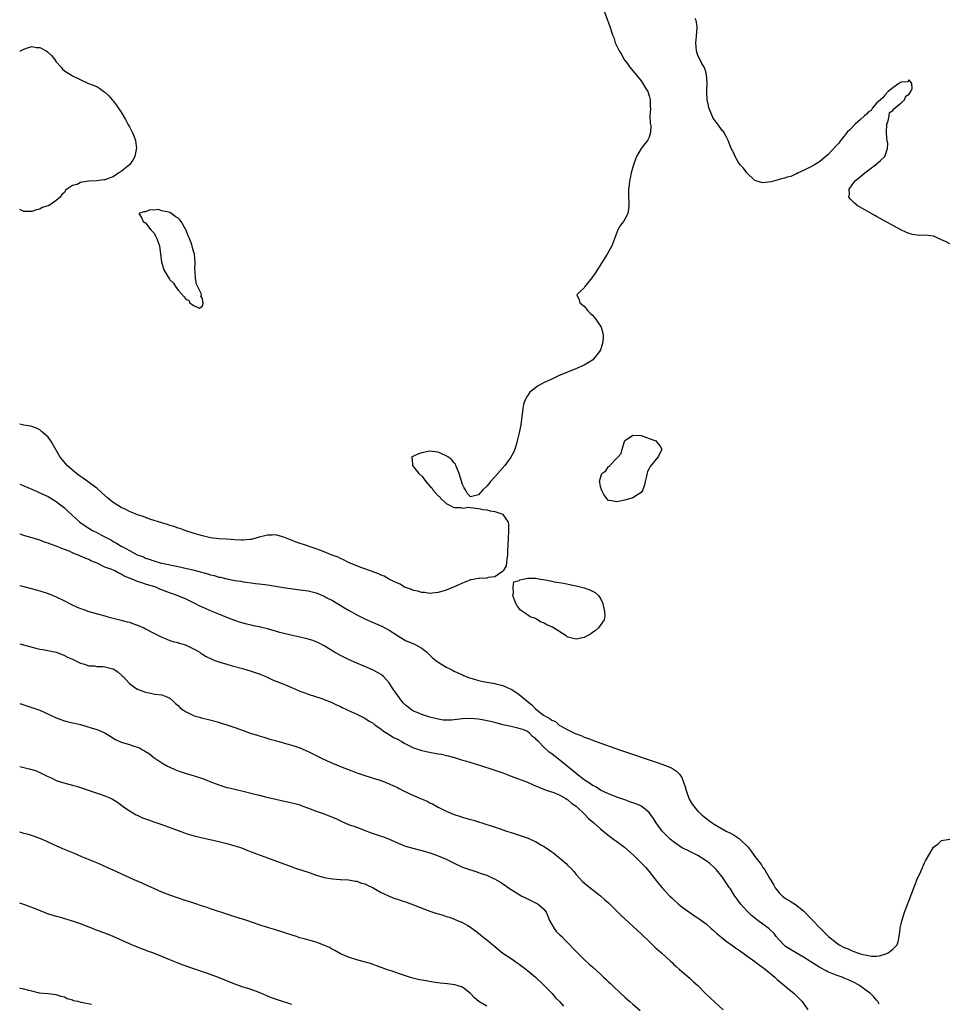
# Model space of a CAD drawing. Units: inches. Extents: x 2565000 to 2568000, y 1545000 to 1548000.
# Drawn here: x 2565000 to 2565229, y 1546822 to 1547065 of the extents above; entities that cross this region are included whole.
import ezdxf

# ---------------------------------------------------------------- set-up
doc = ezdxf.new("R2010")
doc.units = ezdxf.units.IN
doc.header["$MEASUREMENT"] = 0
doc.layers.add('LD25651545_10ft', color=9, linetype='Continuous')

msp = doc.modelspace()

# ---------------------------------------------------------------- linework, layer by layer
at = {"layer": 'LD25651545_10ft'}
for points, elevation in [([(2565143.79, 1547067), (2565145.28, 1547063), (2565145.97, 1547061), (2565146.3, 1547060.3), (2565146.66, 1547059), (2565147.58, 1547057), (2565148.17, 1547056.17), (2565148.75, 1547055), (2565149, 1547054.66), (2565149.76, 1547053.76), (2565150.23, 1547053), (2565150.57, 1547052.57), (2565151.5, 1547051.5), (2565151.85, 1547051), (2565153, 1547049.63), (2565153.46, 1547049), (2565154.03, 1547048.03), (2565154.68, 1547047), (2565155, 1547045.97), (2565155.27, 1547045), (2565155.24, 1547043.24), (2565155.28, 1547043), (2565155.3, 1547042.71), (2565155.18, 1547041), (2565155.25, 1547039.25), (2565155.41, 1547038.59), (2565155.36, 1547037), (2565155, 1547035.77), (2565154.58, 1547035), (2565153.89, 1547034.11), (2565152.99, 1547033), (2565151.86, 1547031), (2565151.62, 1547030.38), (2565151.13, 1547029), (2565150.56, 1547027), (2565150.3, 1547025.7), (2565150.14, 1547025), (2565150.03, 1547024.03), (2565149.94, 1547023), (2565149.93, 1547021.93), (2565149.94, 1547021), (2565149.95, 1547019.95), (2565149.99, 1547019), (2565149.92, 1547018.08), (2565149.75, 1547017), (2565149, 1547015.62), (2565148.64, 1547015), (2565147.9, 1547014.1), (2565147.29, 1547013), (2565147, 1547012.32), (2565146.54, 1547011), (2565145.79, 1547009), (2565144.67, 1547007), (2565141.66, 1547002.34), (2565140.86, 1547001.14), (2565139.16, 1546999), (2565139, 1546998.73), (2565138.12, 1546997.88), (2565137.15, 1546997), (2565137.74, 1546995.74), (2565137.9, 1546995), (2565139, 1546994.21), (2565139.93, 1546993), (2565140.46, 1546992.46), (2565141, 1546991.96), (2565141.47, 1546991.47), (2565141.82, 1546991), (2565142.31, 1546990.31), (2565143.2, 1546989), (2565143.57, 1546987.57), (2565143.69, 1546987), (2565143.64, 1546986.36), (2565143.48, 1546985), (2565143, 1546983.45), (2565142.78, 1546983), (2565141.11, 1546981), (2565141, 1546980.9), (2565139, 1546979.69), (2565137.14, 1546978.86), (2565132.69, 1546977), (2565131, 1546976.24), (2565129, 1546975.29), (2565128.44, 1546975), (2565127.53, 1546974.47), (2565127, 1546974.09), (2565125.63, 1546973), (2565125, 1546972.14), (2565124.39, 1546971), (2565124.06, 1546969.94), (2565123.89, 1546969), (2565123.36, 1546965), (2565123, 1546963), (2565122.52, 1546961), (2565122.29, 1546960.29), (2565121.91, 1546959), (2565121.65, 1546958.35), (2565120.95, 1546957), (2565119.44, 1546955), (2565117, 1546952.19), (2565115.94, 1546951), (2565115.52, 1546950.48), (2565115, 1546949.9), (2565114.07, 1546949), (2565113, 1546947.78), (2565111.33, 1546947.33), (2565111, 1546947.25), (2565110.15, 1546948.15), (2565109.81, 1546949), (2565109.46, 1546949.46), (2565109, 1546950.31), (2565108.19, 1546953), (2565107.63, 1546954.37), (2565107.42, 1546955), (2565107.28, 1546955.28), (2565107, 1546955.6), (2565106.39, 1546956.39), (2565105.61, 1546957), (2565105, 1546957.38), (2565103, 1546958.22), (2565102.29, 1546958.29), (2565101, 1546958.47), (2565099, 1546958.06), (2565098.2, 1546957.8), (2565096.78, 1546957.22), (2565096.5, 1546957), (2565096.64, 1546956.64), (2565096.68, 1546955), (2565097, 1546954.66), (2565098.3, 1546953), (2565099, 1546952.3), (2565099.63, 1546951.63), (2565099.97, 1546951), (2565101, 1546949.84), (2565101.44, 1546949.44), (2565101.71, 1546949), (2565103, 1546947.53), (2565103.34, 1546947.34), (2565103.56, 1546947), (2565105, 1546945.64), (2565106.17, 1546945), (2565106.75, 1546944.75), (2565107, 1546944.6), (2565108.61, 1546944.61), (2565109, 1546944.43), (2565110.67, 1546944.67), (2565111, 1546944.59), (2565113, 1546944.41), (2565114.1, 1546944.1), (2565115, 1546944.02), (2565115.83, 1546943.83), (2565117, 1546943.63), (2565117.52, 1546943.52), (2565118.97, 1546942.97), (2565119, 1546942.93), (2565120.29, 1546941), (2565120.38, 1546940.38), (2565120.39, 1546939), (2565120.3, 1546937), (2565120.13, 1546933.87), (2565120.08, 1546933), (2565119.91, 1546931.91), (2565119.76, 1546930.24), (2565119.04, 1546929), (2565119, 1546928.95), (2565118.91, 1546928.91), (2565117, 1546927.56), (2565115.38, 1546927.38), (2565115, 1546927.22), (2565113.18, 1546927.18), (2565113, 1546927.13), (2565111.2, 1546926.8), (2565111, 1546926.79), (2565110.68, 1546926.68), (2565109, 1546926.03), (2565108.31, 1546925.69), (2565107, 1546925.07), (2565105, 1546924.24), (2565103, 1546923.68), (2565101.56, 1546923.56), (2565101, 1546923.48), (2565099.68, 1546923.68), (2565099, 1546923.68), (2565098.02, 1546924.02), (2565097, 1546924.18), (2565096.45, 1546924.45), (2565095, 1546924.9), (2565094.79, 1546925), (2565093.72, 1546925.72), (2565093, 1546925.97), (2565091.08, 1546926.92), (2565089.73, 1546927.73), (2565089, 1546927.99), (2565088.34, 1546928.34), (2565085, 1546929.54), (2565084.23, 1546929.77), (2565081.11, 1546931), (2565081, 1546931.05), (2565079.76, 1546931.76), (2565079, 1546932.04), (2565078.38, 1546932.38), (2565076.73, 1546933), (2565075, 1546933.75), (2565073.91, 1546934.09), (2565073, 1546934.45), (2565071.26, 1546935), (2565071.08, 1546935.07), (2565068.07, 1546936.07), (2565066.64, 1546936.64), (2565065, 1546937.33), (2565063, 1546937.87), (2565062.17, 1546937.83), (2565061, 1546937.81), (2565060.33, 1546937.67), (2565059, 1546937.31), (2565058.73, 1546937.27), (2565057.85, 1546937), (2565057, 1546936.79), (2565056.75, 1546936.75), (2565055, 1546936.58), (2565054.58, 1546936.58), (2565053, 1546936.67), (2565050.84, 1546936.84), (2565049, 1546936.92), (2565047, 1546937.18), (2565045, 1546937.65), (2565044.11, 1546937.89), (2565043, 1546938.23), (2565041.18, 1546938.82), (2565039.46, 1546939.46), (2565039, 1546939.58), (2565037.95, 1546939.95), (2565037, 1546940.22), (2565036.42, 1546940.42), (2565035, 1546940.84), (2565032.29, 1546941.71), (2565031, 1546942.14), (2565030.39, 1546942.39), (2565029, 1546942.84), (2565027.49, 1546943.49), (2565027, 1546943.65), (2565026.1, 1546944.1), (2565025, 1546944.6), (2565024.31, 1546945), (2565023, 1546945.88), (2565021.64, 1546947), (2565020.26, 1546948.26), (2565019, 1546949.36), (2565015.73, 1546951.73), (2565015, 1546952.22), (2565013.99, 1546953), (2565013, 1546953.82), (2565011.72, 1546955), (2565011.36, 1546955.36), (2565010.42, 1546956.42), (2565009.96, 1546957), (2565007.64, 1546961), (2565007, 1546961.92), (2565005.82, 1546963), (2565005.37, 1546963.37), (2565005, 1546963.74), (2565004.14, 1546964.14), (2565003, 1546964.57), (2565002.67, 1546964.67), (2565001, 1546964.93), (2565000, 1546965.15)], 7110), ([(2565229, 1547009.51), (2565227.92, 1547010.08), (2565227, 1547010.54), (2565225, 1547011.38), (2565223, 1547011.62), (2565221.59, 1547011.59), (2565221, 1547011.63), (2565219.82, 1547011.82), (2565219, 1547012.04), (2565218.32, 1547012.32), (2565216.98, 1547012.98), (2565211, 1547016.28), (2565210.53, 1547016.53), (2565206.21, 1547019), (2565205.54, 1547019.54), (2565205, 1547020.08), (2565204.53, 1547020.53), (2565204.19, 1547021), (2565204.29, 1547021.71), (2565204.25, 1547023), (2565205, 1547024.06), (2565205.73, 1547025), (2565207, 1547026.1), (2565208.09, 1547027), (2565210.7, 1547029), (2565211.99, 1547030.01), (2565213, 1547031.03), (2565213.67, 1547033), (2565213.77, 1547034.23), (2565213.61, 1547035), (2565213.47, 1547035.47), (2565213.39, 1547037), (2565213.48, 1547039), (2565213.82, 1547039.82), (2565214.1, 1547041), (2565214.16, 1547041.84), (2565215, 1547042.35), (2565215.23, 1547042.77), (2565215.56, 1547043), (2565217, 1547044.25), (2565217.9, 1547045), (2565218.15, 1547045.85), (2565219, 1547046.36), (2565219.22, 1547046.78), (2565219.43, 1547047), (2565219.72, 1547047.72), (2565219.66, 1547049), (2565219, 1547049.93), (2565218.56, 1547049.44), (2565217, 1547049.35), (2565216.82, 1547049.18), (2565216.49, 1547049), (2565215, 1547047.95), (2565213.87, 1547047), (2565213, 1547046.14), (2565212.55, 1547045.45), (2565211.95, 1547045), (2565211, 1547044.16), (2565210.01, 1547043), (2565209.65, 1547042.35), (2565209, 1547042.04), (2565208.54, 1547041.46), (2565207.99, 1547041), (2565207, 1547040.1), (2565205.72, 1547039), (2565204.38, 1547037.62), (2565203.75, 1547037), (2565203, 1547036.05), (2565202.11, 1547035), (2565201.7, 1547034.3), (2565201, 1547033.61), (2565199, 1547031.45), (2565198.49, 1547031), (2565197, 1547029.8), (2565196.51, 1547029.49), (2565195.68, 1547029), (2565195, 1547028.57), (2565193, 1547027.55), (2565191.7, 1547027), (2565191.25, 1547026.75), (2565191, 1547026.66), (2565189.88, 1547026.12), (2565189, 1547025.9), (2565188.34, 1547025.66), (2565187, 1547025.32), (2565186.73, 1547025.27), (2565185, 1547024.79), (2565183, 1547024.5), (2565182.59, 1547024.59), (2565181, 1547025.13), (2565179, 1547026.98), (2565178.18, 1547028.18), (2565177.36, 1547029), (2565177, 1547029.56), (2565176.16, 1547031), (2565175.82, 1547031.82), (2565175.22, 1547033), (2565175, 1547033.51), (2565174.42, 1547035), (2565173.98, 1547035.98), (2565173.38, 1547037), (2565173.22, 1547037.22), (2565173, 1547037.46), (2565171.88, 1547039), (2565171.48, 1547039.47), (2565171, 1547040.1), (2565170.64, 1547040.64), (2565170.49, 1547041), (2565170.16, 1547041.84), (2565169.68, 1547043), (2565169.6, 1547043.6), (2565169.29, 1547045), (2565169.18, 1547046.82), (2565169.21, 1547047.21), (2565169.25, 1547049.25), (2565169.13, 1547051.13), (2565169, 1547051.53), (2565168.68, 1547052.68), (2565168.54, 1547053), (2565167.9, 1547054.1), (2565167.28, 1547055.28), (2565167, 1547055.89), (2565166.61, 1547057), (2565166.48, 1547059), (2565166.67, 1547060.67), (2565166.81, 1547062.81), (2565166.8, 1547063), (2565166.53, 1547064.53), (2565166.34, 1547065)], 7120), ([(2565000, 1547056.89), (2565000.21, 1547057), (2565001, 1547057.47), (2565002.18, 1547057.82), (2565003, 1547058.09), (2565004.11, 1547057.89), (2565005, 1547057.86), (2565006.53, 1547057), (2565006.82, 1547056.82), (2565007, 1547056.62), (2565007.87, 1547055.87), (2565008.6, 1547055), (2565009, 1547054.32), (2565010.24, 1547053), (2565010.55, 1547052.55), (2565011, 1547052.08), (2565012.78, 1547051), (2565013, 1547050.89), (2565016.98, 1547049), (2565019, 1547048.23), (2565019.75, 1547047.75), (2565020.73, 1547047), (2565021, 1547046.84), (2565021.95, 1547045.95), (2565022.74, 1547045), (2565023, 1547044.73), (2565023.77, 1547043.77), (2565024.25, 1547043), (2565025, 1547041.91), (2565026.09, 1547040.09), (2565026.65, 1547039), (2565027, 1547038.36), (2565027.69, 1547037), (2565028.07, 1547036.07), (2565028.48, 1547035), (2565028.79, 1547033), (2565028.71, 1547032.71), (2565028.34, 1547031), (2565027.87, 1547030.13), (2565027.03, 1547029), (2565025, 1547027.34), (2565024.4, 1547027), (2565023.6, 1547026.4), (2565023, 1547026.02), (2565022.25, 1547025.75), (2565021, 1547025.27), (2565020.74, 1547025.26), (2565019, 1547025.05), (2565017, 1547024.97), (2565015, 1547024.64), (2565014.16, 1547024.16), (2565013, 1547023.86), (2565011.26, 1547022.74), (2565011, 1547022.16), (2565010.35, 1547021.65), (2565010, 1547021), (2565009, 1547020.23), (2565007.27, 1547019), (2565007.07, 1547018.93), (2565007, 1547018.86), (2565005.54, 1547018.46), (2565005, 1547018.06), (2565004.14, 1547017.86), (2565003, 1547017.47), (2565002.55, 1547017.45), (2565001, 1547017.52), (2565000.01, 1547018.01), (2565000, 1547018.01)], 7100), ([(2565000, 1546950.35), (2565000.26, 1546950.26), (2565001, 1546949.97), (2565003, 1546949.11), (2565004.46, 1546948.46), (2565005, 1546948.24), (2565005.83, 1546947.83), (2565007, 1546947.31), (2565009, 1546946.1), (2565010.41, 1546945), (2565011, 1546944.51), (2565011.79, 1546943.79), (2565013, 1546942.66), (2565014.8, 1546941), (2565016.11, 1546940.11), (2565017, 1546939.54), (2565017.92, 1546939), (2565019, 1546938.46), (2565020.16, 1546937.84), (2565021, 1546937.43), (2565021.76, 1546937), (2565022.58, 1546936.58), (2565023, 1546936.3), (2565023.85, 1546935.85), (2565025, 1546935.11), (2565025.2, 1546935), (2565027, 1546934.08), (2565028.96, 1546933), (2565030.45, 1546932.45), (2565031, 1546932.18), (2565031.9, 1546931.9), (2565033, 1546931.48), (2565034.6, 1546931), (2565035, 1546930.9), (2565039, 1546930.11), (2565043, 1546929.17), (2565044.73, 1546928.73), (2565046.3, 1546928.3), (2565047, 1546928.06), (2565047.86, 1546927.86), (2565049, 1546927.52), (2565049.44, 1546927.44), (2565051, 1546927.08), (2565053, 1546926.69), (2565054.49, 1546926.49), (2565055, 1546926.36), (2565055.78, 1546926.22), (2565057, 1546926.11), (2565058.05, 1546925.95), (2565059, 1546925.88), (2565060.33, 1546925.67), (2565061, 1546925.6), (2565064.96, 1546924.96), (2565066.71, 1546924.71), (2565069, 1546924.4), (2565071, 1546924.1), (2565073, 1546923.6), (2565075, 1546922.77), (2565075.49, 1546922.51), (2565077, 1546921.7), (2565079.97, 1546919.97), (2565081, 1546919.34), (2565083, 1546918.24), (2565085.15, 1546917.15), (2565087, 1546916.3), (2565089.31, 1546915.31), (2565089.92, 1546915), (2565091, 1546914.41), (2565093, 1546913.1), (2565095, 1546911.93), (2565097.23, 1546911), (2565099, 1546910.03), (2565100.28, 1546909), (2565101.63, 1546907.63), (2565102.44, 1546907), (2565103, 1546906.52), (2565104.09, 1546905.91), (2565105, 1546905.35), (2565105.72, 1546905), (2565106.56, 1546904.56), (2565107, 1546904.38), (2565107.9, 1546903.9), (2565109, 1546903.47), (2565109.31, 1546903.31), (2565110.73, 1546902.73), (2565111.45, 1546902.55), (2565113, 1546902.07), (2565114.16, 1546901.84), (2565115, 1546901.64), (2565116.62, 1546901.38), (2565117, 1546901.3), (2565117.23, 1546901.23), (2565119, 1546900.82), (2565120.22, 1546900.22), (2565121, 1546899.94), (2565122.38, 1546899), (2565123, 1546898.62), (2565124.97, 1546896.97), (2565126.08, 1546896.08), (2565127, 1546895.08), (2565129, 1546893.55), (2565129.88, 1546893), (2565130.63, 1546892.63), (2565131, 1546892.25), (2565131.92, 1546891.92), (2565132.93, 1546891), (2565133.13, 1546890.87), (2565135, 1546889.88), (2565136.78, 1546889), (2565137, 1546888.9), (2565138.39, 1546888.39), (2565139, 1546888.12), (2565139.82, 1546887.82), (2565141.98, 1546887), (2565147.72, 1546885), (2565157, 1546881.83), (2565159, 1546881.13), (2565160.51, 1546880.51), (2565161, 1546880.23), (2565161.75, 1546879.75), (2565162.43, 1546879), (2565163, 1546878.14), (2565163.47, 1546877), (2565163.84, 1546875.84), (2565164.08, 1546875), (2565164.87, 1546872.87), (2565165.59, 1546871.59), (2565166.46, 1546870.46), (2565167, 1546869.87), (2565167.92, 1546869), (2565168.5, 1546868.5), (2565169.64, 1546867.64), (2565170.53, 1546867), (2565171, 1546866.72), (2565173.97, 1546865), (2565175, 1546864.47), (2565175.95, 1546863.95), (2565177.14, 1546863.14), (2565177.32, 1546863), (2565179.36, 1546861), (2565180.08, 1546860.08), (2565180.85, 1546859), (2565181, 1546858.75), (2565182.65, 1546856.65), (2565183, 1546856.05), (2565183.47, 1546855.47), (2565184.61, 1546853.39), (2565184.91, 1546852.91), (2565185.65, 1546851.66), (2565186, 1546851), (2565187, 1546849.77), (2565187.79, 1546849), (2565188.49, 1546848.49), (2565189, 1546848.15), (2565189.72, 1546847.72), (2565191, 1546846.88), (2565193, 1546845.32), (2565195.16, 1546843.16), (2565197, 1546841.18), (2565198.1, 1546840.1), (2565199.14, 1546839), (2565201, 1546837.54), (2565201.77, 1546837), (2565203, 1546836.34), (2565203.96, 1546835.96), (2565205, 1546835.48), (2565205.37, 1546835.37), (2565206.3, 1546835), (2565207.29, 1546834.71), (2565209, 1546834.34), (2565209.77, 1546834.23), (2565211, 1546834.23), (2565211.7, 1546834.3), (2565213.26, 1546834.74), (2565213.83, 1546835), (2565215, 1546835.94), (2565216.06, 1546837), (2565216.27, 1546837.73), (2565216.58, 1546839), (2565216.78, 1546840.78), (2565216.81, 1546841.19), (2565217.17, 1546842.83), (2565217.89, 1546845), (2565219, 1546848.01), (2565221, 1546853.16), (2565221.86, 1546855), (2565222.81, 1546857.19), (2565223, 1546857.64), (2565223.55, 1546858.45), (2565225, 1546861.03), (2565226.13, 1546861.87), (2565227, 1546862.67), (2565229, 1546862.97)], 7120), ([(2565211.66, 1546822.34), (2565211.31, 1546823), (2565211.17, 1546823.17), (2565211, 1546823.34), (2565210.23, 1546824.23), (2565209.48, 1546825), (2565209, 1546825.31), (2565206.77, 1546827), (2565205.6, 1546827.6), (2565204.25, 1546828.25), (2565203, 1546828.78), (2565202.52, 1546829), (2565201, 1546829.53), (2565199, 1546830.33), (2565198.55, 1546830.55), (2565197, 1546831.41), (2565194.57, 1546833), (2565193, 1546833.98), (2565191, 1546835.08), (2565189, 1546836.33), (2565188.6, 1546836.6), (2565188.15, 1546837), (2565187, 1546838.19), (2565186.29, 1546839), (2565185.74, 1546839.74), (2565184.74, 1546840.74), (2565184.44, 1546841), (2565183, 1546842.1), (2565181.76, 1546843), (2565180.2, 1546844.2), (2565179.33, 1546845), (2565179, 1546845.36), (2565177.54, 1546847), (2565177, 1546847.77), (2565176.47, 1546848.47), (2565176.1, 1546849), (2565175, 1546850.74), (2565174.81, 1546851), (2565173, 1546853.71), (2565171.94, 1546855), (2565171.5, 1546855.5), (2565171, 1546856), (2565169.91, 1546857), (2565169, 1546857.65), (2565167, 1546858.95), (2565165.66, 1546859.66), (2565165, 1546859.96), (2565162.98, 1546860.98), (2565161, 1546862.32), (2565160.16, 1546863), (2565158.16, 1546865), (2565156.68, 1546867), (2565156.07, 1546868.07), (2565155.44, 1546869), (2565155, 1546869.58), (2565153.21, 1546871), (2565153.08, 1546871.08), (2565151.69, 1546871.69), (2565150.22, 1546872.22), (2565149, 1546872.64), (2565148.75, 1546872.75), (2565147, 1546873.36), (2565146.42, 1546873.58), (2565145, 1546874.17), (2565143, 1546875.09), (2565141.85, 1546875.85), (2565141, 1546876.24), (2565140.58, 1546876.58), (2565139.91, 1546877), (2565139, 1546877.59), (2565137.08, 1546879.08), (2565137, 1546879.13), (2565136.01, 1546880.01), (2565134.87, 1546880.87), (2565133, 1546882.41), (2565131.55, 1546883.55), (2565131, 1546884.01), (2565130.4, 1546884.4), (2565129, 1546885.72), (2565127.72, 1546887), (2565127.35, 1546887.35), (2565127, 1546887.81), (2565126.3, 1546888.3), (2565125.65, 1546889), (2565125, 1546889.49), (2565124.11, 1546889.89), (2565123, 1546890.26), (2565121.37, 1546890.63), (2565121, 1546890.69), (2565119.79, 1546891), (2565119, 1546891.17), (2565117.55, 1546891.55), (2565115.94, 1546891.94), (2565114.29, 1546892.29), (2565113, 1546892.54), (2565111, 1546892.73), (2565109, 1546892.6), (2565107, 1546892.34), (2565106.3, 1546892.3), (2565105, 1546892.25), (2565104.31, 1546892.31), (2565103, 1546892.49), (2565101, 1546892.99), (2565099, 1546893.64), (2565097.85, 1546894.15), (2565097, 1546894.5), (2565096.24, 1546895), (2565095.53, 1546895.53), (2565095, 1546896), (2565094.5, 1546896.5), (2565094.09, 1546897), (2565093, 1546898.42), (2565092.58, 1546899), (2565091.95, 1546899.95), (2565091, 1546901.44), (2565089.58, 1546903), (2565089.28, 1546903.28), (2565089, 1546903.49), (2565087, 1546904.6), (2565086.12, 1546905), (2565083, 1546906.3), (2565081, 1546907.19), (2565079, 1546908.19), (2565077.54, 1546909), (2565075, 1546910.57), (2565073.4, 1546911.4), (2565073, 1546911.55), (2565071.95, 1546911.95), (2565071, 1546912.2), (2565070.39, 1546912.39), (2565069, 1546912.69), (2565066.78, 1546913.22), (2565064.09, 1546913.9), (2565061, 1546914.73), (2565059, 1546915.22), (2565057.53, 1546915.53), (2565057, 1546915.67), (2565055.91, 1546915.91), (2565054.34, 1546916.34), (2565053, 1546916.79), (2565051, 1546917.56), (2565049, 1546918.36), (2565047, 1546919.17), (2565045.73, 1546919.73), (2565044.35, 1546920.35), (2565043.11, 1546921), (2565041, 1546922.03), (2565038.81, 1546923), (2565035.99, 1546923.99), (2565035, 1546924.38), (2565034.54, 1546924.54), (2565033.49, 1546925), (2565031, 1546925.78), (2565030.05, 1546926.05), (2565029, 1546926.45), (2565027.72, 1546927), (2565027.18, 1546927.18), (2565027, 1546927.27), (2565025.75, 1546927.75), (2565025, 1546928.22), (2565024.44, 1546928.44), (2565023.43, 1546929), (2565022.66, 1546929.34), (2565021, 1546929.97), (2565019.11, 1546930.89), (2565017.52, 1546931.52), (2565017, 1546931.82), (2565016.12, 1546932.12), (2565015, 1546932.69), (2565014.77, 1546932.77), (2565014.26, 1546933), (2565013.31, 1546933.31), (2565013, 1546933.47), (2565012.16, 1546933.84), (2565011, 1546934.26), (2565009, 1546935.1), (2565007.57, 1546935.57), (2565007, 1546935.88), (2565006.13, 1546936.13), (2565005, 1546936.59), (2565003.56, 1546937), (2565001, 1546937.76), (2565000.09, 1546938.09), (2565000, 1546938.12)], 7130), ([(2565000, 1546925.47), (2565001, 1546925.17), (2565005, 1546924.11), (2565007, 1546923.47), (2565009, 1546922.66), (2565011, 1546921.67), (2565012.76, 1546920.76), (2565014.13, 1546920.13), (2565015, 1546919.76), (2565015.57, 1546919.57), (2565017, 1546919.05), (2565019.71, 1546918.29), (2565021, 1546917.95), (2565021.73, 1546917.73), (2565025, 1546916.93), (2565026.5, 1546916.5), (2565027, 1546916.39), (2565028.02, 1546916.02), (2565029, 1546915.7), (2565030.53, 1546915), (2565031, 1546914.77), (2565033, 1546913.69), (2565035, 1546912.69), (2565036.2, 1546912.2), (2565037, 1546911.9), (2565037.68, 1546911.68), (2565039, 1546911.36), (2565039.26, 1546911.26), (2565040.25, 1546911), (2565041, 1546910.76), (2565043, 1546909.78), (2565044.34, 1546909), (2565044.72, 1546908.72), (2565045, 1546908.56), (2565045.95, 1546907.95), (2565047.3, 1546907.3), (2565048.09, 1546907), (2565049, 1546906.67), (2565051, 1546906.07), (2565052.31, 1546905.69), (2565054.85, 1546905), (2565057, 1546904.37), (2565059, 1546903.67), (2565060.59, 1546903), (2565062.24, 1546902.24), (2565065.42, 1546901), (2565067.94, 1546899.94), (2565069, 1546899.46), (2565070.23, 1546899), (2565071, 1546898.7), (2565074.4, 1546897.6), (2565075, 1546897.38), (2565076.68, 1546896.68), (2565077, 1546896.57), (2565078.03, 1546896.03), (2565079, 1546895.63), (2565079.41, 1546895.41), (2565081.57, 1546894.43), (2565083, 1546893.76), (2565084.83, 1546892.83), (2565085, 1546892.76), (2565086.03, 1546892.03), (2565087, 1546891.51), (2565087.28, 1546891.28), (2565087.67, 1546891), (2565089, 1546890.09), (2565089.6, 1546889.6), (2565090.56, 1546889), (2565090.81, 1546888.81), (2565091, 1546888.72), (2565092.04, 1546888.04), (2565093, 1546887.58), (2565094.11, 1546887), (2565094.66, 1546886.66), (2565097, 1546885.5), (2565099, 1546884.84), (2565100.49, 1546884.49), (2565103, 1546884.01), (2565103.88, 1546883.88), (2565105, 1546883.6), (2565105.52, 1546883.52), (2565107.07, 1546883.07), (2565109, 1546882.45), (2565109.76, 1546882.24), (2565113, 1546881.29), (2565117, 1546879.97), (2565119, 1546879.29), (2565119.8, 1546879), (2565121, 1546878.54), (2565125, 1546877.05), (2565126.39, 1546876.39), (2565127.79, 1546875.79), (2565129.21, 1546875.21), (2565129.91, 1546875), (2565131.54, 1546874.46), (2565133, 1546873.84), (2565134.46, 1546873), (2565134.78, 1546872.78), (2565135, 1546872.7), (2565135.87, 1546871.87), (2565137, 1546871.14), (2565139.24, 1546869), (2565140.05, 1546868.05), (2565141.33, 1546867), (2565143, 1546865.5), (2565143.65, 1546865), (2565144.37, 1546864.37), (2565145.52, 1546863.51), (2565146.24, 1546863), (2565147, 1546862.41), (2565148.89, 1546861), (2565151.19, 1546859), (2565153.21, 1546857), (2565154.07, 1546856.07), (2565155.01, 1546855), (2565157, 1546852.46), (2565158.23, 1546851), (2565159, 1546850.12), (2565160.09, 1546849), (2565160.56, 1546848.56), (2565161, 1546848.11), (2565162.22, 1546847), (2565163, 1546846.36), (2565164.97, 1546844.97), (2565166.15, 1546844.15), (2565167, 1546843.64), (2565167.9, 1546843), (2565169, 1546842.14), (2565170.29, 1546841), (2565170.65, 1546840.65), (2565171, 1546840.38), (2565171.7, 1546839.7), (2565173, 1546838.68), (2565173.92, 1546837.92), (2565175.28, 1546837), (2565176.27, 1546836.27), (2565177, 1546835.76), (2565178.04, 1546835), (2565179, 1546834.28), (2565181, 1546832.87), (2565182.06, 1546832.06), (2565183, 1546831.43), (2565183.23, 1546831.23), (2565183.57, 1546831), (2565185.96, 1546829), (2565186.48, 1546828.48), (2565187.55, 1546827.55), (2565188.32, 1546827), (2565189, 1546826.41), (2565190.69, 1546825), (2565190.85, 1546824.85), (2565192.63, 1546823), (2565193, 1546822.54), (2565194.1, 1546821)], 7140), ([(2565000, 1546911.06), (2565004, 1546910), (2565005, 1546909.78), (2565005.7, 1546909.7), (2565009, 1546909.04), (2565010.44, 1546908.44), (2565011, 1546908.24), (2565011.8, 1546907.8), (2565013, 1546907.31), (2565015, 1546906.31), (2565015.94, 1546906.06), (2565017, 1546905.65), (2565018.38, 1546905.62), (2565019, 1546905.51), (2565020.51, 1546905.49), (2565021, 1546905.45), (2565022.94, 1546904.94), (2565023, 1546904.92), (2565024.17, 1546904.17), (2565025.23, 1546903.23), (2565025.46, 1546903), (2565027, 1546901.31), (2565028.32, 1546900.32), (2565029, 1546899.9), (2565029.64, 1546899.64), (2565031, 1546899.14), (2565031.85, 1546899), (2565033.28, 1546898.72), (2565035, 1546898.55), (2565035.82, 1546898.18), (2565037, 1546897.72), (2565037.79, 1546897), (2565038.39, 1546896.39), (2565039, 1546895.86), (2565039.42, 1546895.42), (2565039.94, 1546895), (2565041, 1546894.3), (2565043, 1546893.37), (2565044.24, 1546893), (2565045, 1546892.8), (2565046.47, 1546892.47), (2565049, 1546891.76), (2565049.57, 1546891.57), (2565051, 1546891.15), (2565053, 1546890.48), (2565055, 1546889.74), (2565057, 1546889.03), (2565058.57, 1546888.57), (2565059, 1546888.42), (2565060.1, 1546888.1), (2565061.62, 1546887.62), (2565063, 1546887.25), (2565063.18, 1546887.18), (2565063.88, 1546887), (2565065.45, 1546886.55), (2565067, 1546886.09), (2565069, 1546885.44), (2565071, 1546884.59), (2565074.19, 1546883), (2565075.72, 1546882.28), (2565077, 1546881.71), (2565079, 1546880.85), (2565081.81, 1546879.81), (2565083, 1546879.36), (2565084.01, 1546879), (2565085, 1546878.66), (2565086.28, 1546878.28), (2565087, 1546878.04), (2565089, 1546877.41), (2565091, 1546876.62), (2565092.08, 1546876.08), (2565093, 1546875.68), (2565093.44, 1546875.44), (2565094.35, 1546875), (2565097, 1546873.78), (2565098.73, 1546873), (2565100.32, 1546872.32), (2565101, 1546871.96), (2565101.65, 1546871.65), (2565103, 1546870.89), (2565105, 1546869.92), (2565107, 1546869.09), (2565108.55, 1546868.55), (2565109, 1546868.41), (2565110.12, 1546868.12), (2565111, 1546867.83), (2565111.7, 1546867.7), (2565113, 1546867.25), (2565113.2, 1546867.2), (2565113.78, 1546867), (2565115, 1546866.62), (2565115.59, 1546866.41), (2565118.54, 1546865.46), (2565119.87, 1546865), (2565121, 1546864.66), (2565122.22, 1546864.22), (2565123, 1546864), (2565125.22, 1546863.22), (2565125.66, 1546863), (2565126.62, 1546862.62), (2565127, 1546862.42), (2565128.46, 1546861.54), (2565129, 1546861.25), (2565130.37, 1546860.37), (2565131, 1546859.88), (2565131.53, 1546859.53), (2565132.21, 1546859), (2565133, 1546858.34), (2565134.57, 1546857), (2565135, 1546856.53), (2565135.75, 1546855.75), (2565136.41, 1546855), (2565137, 1546854.27), (2565138.59, 1546852.59), (2565139.65, 1546851.65), (2565143, 1546849.07), (2565144.06, 1546848.06), (2565145, 1546847.3), (2565145.14, 1546847.14), (2565147, 1546845.3), (2565148.14, 1546844.14), (2565149, 1546843.39), (2565153, 1546839.72), (2565155, 1546837.77), (2565156.42, 1546836.42), (2565157, 1546835.92), (2565157.48, 1546835.48), (2565158.04, 1546835), (2565160.25, 1546833), (2565160.62, 1546832.62), (2565161, 1546832.26), (2565161.63, 1546831.63), (2565162.38, 1546831), (2565163, 1546830.42), (2565165, 1546828.75), (2565165.91, 1546827.91), (2565166.94, 1546827), (2565168.95, 1546824.95), (2565169.98, 1546823.98), (2565173.23, 1546821)], 7150), ([(2565000, 1546896.39), (2565000.29, 1546896.29), (2565003, 1546895.44), (2565005, 1546894.72), (2565006.21, 1546894.21), (2565009, 1546892.84), (2565011, 1546892.14), (2565011.9, 1546891.9), (2565013, 1546891.66), (2565013.51, 1546891.51), (2565015, 1546891.18), (2565017.57, 1546890.43), (2565019, 1546889.98), (2565021, 1546889.14), (2565021.25, 1546889), (2565022.31, 1546888.31), (2565023.56, 1546887.56), (2565025, 1546886.88), (2565027, 1546886.29), (2565028.08, 1546885.92), (2565029, 1546885.64), (2565029.46, 1546885.46), (2565030.28, 1546885), (2565030.76, 1546884.76), (2565031, 1546884.58), (2565031.97, 1546883.97), (2565033, 1546883.12), (2565035, 1546881.77), (2565036.39, 1546881), (2565037, 1546880.69), (2565038.16, 1546880.16), (2565039, 1546879.82), (2565041, 1546879.16), (2565043, 1546878.58), (2565045, 1546877.9), (2565045.65, 1546877.65), (2565047.24, 1546877), (2565049, 1546876.33), (2565051, 1546875.72), (2565051.6, 1546875.6), (2565053, 1546875.26), (2565055, 1546874.83), (2565057.9, 1546874.1), (2565059, 1546873.8), (2565060.55, 1546873.45), (2565064.49, 1546872.49), (2565067.76, 1546871.76), (2565069, 1546871.42), (2565069.31, 1546871.31), (2565071.51, 1546870.49), (2565073, 1546869.87), (2565074.71, 1546869.29), (2565077, 1546868.4), (2565077.97, 1546867.97), (2565079, 1546867.47), (2565079.34, 1546867.34), (2565081, 1546866.63), (2565083, 1546865.92), (2565084.8, 1546865.2), (2565086.53, 1546864.53), (2565087, 1546864.37), (2565089, 1546863.74), (2565089.55, 1546863.55), (2565091, 1546863.02), (2565093.78, 1546861.78), (2565095, 1546861.31), (2565096.78, 1546860.78), (2565099, 1546860.22), (2565099.93, 1546859.93), (2565101, 1546859.64), (2565101.46, 1546859.46), (2565103, 1546858.93), (2565105, 1546858.09), (2565106.84, 1546857.16), (2565109, 1546856.13), (2565111, 1546855.42), (2565111.33, 1546855.33), (2565112.29, 1546855), (2565113, 1546854.8), (2565113.35, 1546854.65), (2565115, 1546854.12), (2565116.68, 1546853.32), (2565117.14, 1546853.14), (2565117.35, 1546853), (2565118.41, 1546852.41), (2565119, 1546851.97), (2565119.59, 1546851.59), (2565120.33, 1546851), (2565121, 1546850.58), (2565123, 1546849.36), (2565123.63, 1546849), (2565124.52, 1546848.52), (2565125.87, 1546847.87), (2565127, 1546847.36), (2565127.64, 1546847), (2565129, 1546845.84), (2565129.62, 1546845), (2565130.02, 1546844.02), (2565130.45, 1546843), (2565131.56, 1546841), (2565132.2, 1546840.2), (2565133, 1546839.46), (2565133.47, 1546839), (2565134.21, 1546838.21), (2565135.46, 1546837), (2565136.17, 1546836.17), (2565137.16, 1546835.16), (2565139, 1546833.35), (2565140.21, 1546832.21), (2565141, 1546831.53), (2565143, 1546829.73), (2565143.78, 1546829), (2565144.44, 1546828.44), (2565145, 1546827.89), (2565145.48, 1546827.48), (2565145.93, 1546827), (2565148.03, 1546825), (2565149, 1546824.11), (2565149.61, 1546823.61), (2565150.27, 1546823), (2565151, 1546822.4), (2565152.8, 1546820.8)], 7160), ([(2565000, 1546880.9), (2565000.72, 1546880.72), (2565001, 1546880.63), (2565002.34, 1546880.34), (2565003.86, 1546879.86), (2565005, 1546879.43), (2565005.27, 1546879.27), (2565006.6, 1546878.6), (2565008.07, 1546877.93), (2565009, 1546877.46), (2565010.84, 1546876.84), (2565013, 1546876.31), (2565014.03, 1546876.03), (2565015, 1546875.73), (2565017.12, 1546875), (2565020.04, 1546873.96), (2565021, 1546873.66), (2565022.61, 1546873), (2565022.87, 1546872.87), (2565024.07, 1546872.07), (2565025.46, 1546871), (2565027, 1546869.98), (2565028.67, 1546869), (2565028.89, 1546868.89), (2565030.27, 1546868.27), (2565031.72, 1546867.72), (2565033, 1546867.3), (2565035, 1546866.61), (2565039, 1546865.12), (2565040.56, 1546864.57), (2565041, 1546864.41), (2565042.09, 1546864.09), (2565043, 1546863.79), (2565045, 1546863.3), (2565046.91, 1546862.91), (2565049, 1546862.44), (2565051, 1546861.92), (2565053, 1546861.34), (2565054.09, 1546861), (2565055, 1546860.68), (2565056.21, 1546860.21), (2565057, 1546859.91), (2565057.65, 1546859.65), (2565061, 1546858.39), (2565065, 1546856.95), (2565066.41, 1546856.41), (2565067, 1546856.22), (2565067.89, 1546855.89), (2565071.24, 1546854.76), (2565073, 1546854.17), (2565074.19, 1546853.81), (2565075, 1546853.58), (2565077, 1546853.22), (2565079, 1546853.07), (2565081, 1546852.95), (2565082.67, 1546852.67), (2565083, 1546852.63), (2565084.2, 1546852.2), (2565085, 1546851.97), (2565085.63, 1546851.63), (2565087, 1546851.01), (2565089, 1546849.9), (2565089.59, 1546849.59), (2565090.99, 1546848.99), (2565092.41, 1546848.41), (2565093, 1546848.23), (2565093.89, 1546847.89), (2565095, 1546847.53), (2565097, 1546846.79), (2565101, 1546845.24), (2565102.7, 1546844.7), (2565103, 1546844.58), (2565104.28, 1546844.28), (2565105, 1546843.99), (2565105.82, 1546843.82), (2565107.22, 1546843.22), (2565107.72, 1546843), (2565109, 1546842.47), (2565110.18, 1546841.82), (2565111, 1546841.36), (2565112.32, 1546840.32), (2565113, 1546839.83), (2565113.94, 1546839), (2565115, 1546838.18), (2565117, 1546836.54), (2565119, 1546834.97), (2565121, 1546833.6), (2565122.53, 1546832.53), (2565123, 1546832.23), (2565124.59, 1546831), (2565125, 1546830.7), (2565125.93, 1546829.93), (2565127, 1546829), (2565129.17, 1546827), (2565131.1, 1546825), (2565131.96, 1546823.96), (2565132.89, 1546823), (2565133.89, 1546821.89)], 7170), ([(2565115, 1546821.92), (2565113.04, 1546823.04), (2565111.96, 1546823.96), (2565110.96, 1546825), (2565109, 1546826.56), (2565107.73, 1546827), (2565107.16, 1546827.16), (2565105.37, 1546827.37), (2565103.56, 1546827.56), (2565101.8, 1546827.8), (2565100.09, 1546828.09), (2565098.41, 1546828.41), (2565096.77, 1546828.77), (2565095.94, 1546829), (2565093.74, 1546829.74), (2565091.44, 1546830.56), (2565090.78, 1546830.78), (2565089, 1546831.42), (2565087.85, 1546831.85), (2565087, 1546832.13), (2565086.36, 1546832.36), (2565084.83, 1546832.83), (2565083, 1546833.33), (2565081, 1546833.98), (2565079, 1546834.8), (2565078.59, 1546835), (2565077.57, 1546835.57), (2565077, 1546835.86), (2565076.29, 1546836.29), (2565074.92, 1546836.92), (2565073, 1546837.67), (2565072.12, 1546837.88), (2565070.38, 1546838.38), (2565069, 1546838.74), (2565068.18, 1546839), (2565067.31, 1546839.31), (2565065.81, 1546839.81), (2565065, 1546840.06), (2565062.72, 1546840.72), (2565061, 1546841.24), (2565059, 1546841.91), (2565057.57, 1546842.43), (2565055.89, 1546843), (2565053, 1546843.87), (2565051, 1546844.52), (2565047, 1546845.85), (2565046.15, 1546846.15), (2565045, 1546846.5), (2565043.13, 1546847.13), (2565041.63, 1546847.63), (2565041, 1546847.82), (2565038.62, 1546848.62), (2565037, 1546849.19), (2565035, 1546849.96), (2565033, 1546850.83), (2565031.53, 1546851.53), (2565030.15, 1546852.15), (2565028.17, 1546853), (2565023, 1546855.37), (2565021.89, 1546855.89), (2565020.51, 1546856.51), (2565019, 1546857.16), (2565015.32, 1546858.68), (2565013.49, 1546859.49), (2565010.64, 1546860.64), (2565009, 1546861.36), (2565007, 1546862.28), (2565006.48, 1546862.48), (2565005, 1546863.14), (2565003.64, 1546863.64), (2565002.13, 1546864.13), (2565001, 1546864.42), (2565000.57, 1546864.57), (2565000, 1546864.74)], 7180), ([(2565067, 1546822.3), (2565063.45, 1546823.45), (2565063, 1546823.62), (2565061.98, 1546823.98), (2565059, 1546825.25), (2565057, 1546825.95), (2565055.63, 1546826.37), (2565055, 1546826.58), (2565053, 1546827.29), (2565050.37, 1546828.37), (2565048.92, 1546828.92), (2565045.99, 1546829.99), (2565040.04, 1546832.04), (2565038.61, 1546832.61), (2565037, 1546833.32), (2565035, 1546834.14), (2565032.76, 1546835), (2565031.45, 1546835.45), (2565031, 1546835.64), (2565029.98, 1546835.98), (2565028.56, 1546836.56), (2565027, 1546837.23), (2565023.04, 1546839.04), (2565021.62, 1546839.62), (2565018.69, 1546840.69), (2565017.96, 1546841), (2565015, 1546842.15), (2565013, 1546842.82), (2565009.77, 1546843.77), (2565009, 1546843.98), (2565006.72, 1546844.72), (2565005.28, 1546845.28), (2565004.31, 1546845.69), (2565003, 1546846.21), (2565001.05, 1546846.95), (2565000, 1546847.28)], 7190), ([(2565017.67, 1546822.33), (2565015.17, 1546822.83), (2565014.86, 1546822.86), (2565014.33, 1546823), (2565013.24, 1546823.24), (2565013, 1546823.34), (2565011.72, 1546823.72), (2565011, 1546824.07), (2565010.25, 1546824.25), (2565009, 1546824.7), (2565007, 1546824.9), (2565006.92, 1546824.92), (2565004.9, 1546825.1), (2565003, 1546825.57), (2565002.29, 1546825.71), (2565001, 1546826.04), (2565000.2, 1546826.2), (2565000, 1546826.22)], 7200)]:
    msp.add_lwpolyline(points, dxfattribs=dict(at, elevation=elevation))
for points, elevation in [([(2565043.03, 1547007.03), (2565043, 1547007.18), (2565042.54, 1547008.54), (2565042.48, 1547009), (2565042.22, 1547009.78), (2565041.72, 1547011), (2565041.5, 1547011.5), (2565041, 1547012.86), (2565040.94, 1547012.94), (2565040.86, 1547013.14), (2565039.79, 1547015), (2565039.42, 1547015.42), (2565039, 1547015.87), (2565038.25, 1547016.25), (2565037.41, 1547017), (2565037, 1547017.2), (2565036.68, 1547017.32), (2565035, 1547017.67), (2565034.06, 1547017.94), (2565033, 1547017.8), (2565032.1, 1547017.9), (2565031, 1547017.42), (2565030.59, 1547017.41), (2565029.35, 1547017), (2565030.03, 1547016.03), (2565030.39, 1547015), (2565030.81, 1547014.81), (2565031, 1547014.7), (2565032.29, 1547013), (2565033, 1547012.24), (2565033.48, 1547011.48), (2565033.7, 1547011), (2565034.42, 1547009), (2565034.88, 1547005), (2565035.59, 1547003), (2565036.86, 1547000.86), (2565037, 1547000.66), (2565037.84, 1546999.84), (2565038.39, 1546999), (2565039, 1546998.14), (2565040.51, 1546996.51), (2565041, 1546995.82), (2565041.62, 1546995.62), (2565041.93, 1546995), (2565043, 1546994.25), (2565044.28, 1546993.72), (2565045, 1546994.27), (2565045.18, 1546994.82), (2565045.15, 1546995), (2565045.1, 1546995.1), (2565045, 1546996.16), (2565044.61, 1546996.61), (2565044.78, 1546997), (2565044.72, 1546997.28), (2565043.57, 1546999.57), (2565043.29, 1547001), (2565043.17, 1547002.83), (2565043.11, 1547003.11), (2565043.18, 1547005), (2565043.06, 1547006.94)], 7100), ([(2565145, 1546946.36), (2565144.41, 1546947), (2565143.86, 1546947.86), (2565143.28, 1546949), (2565143, 1546949.8), (2565142.81, 1546950.81), (2565142.76, 1546951), (2565143, 1546951.97), (2565143.34, 1546953), (2565144.31, 1546953.69), (2565145, 1546954.7), (2565145.21, 1546954.79), (2565145.33, 1546955), (2565147, 1546956.77), (2565147.27, 1546957), (2565148.12, 1546957.88), (2565148.37, 1546959), (2565148.89, 1546960.89), (2565149, 1546961.12), (2565150.18, 1546961.82), (2565151, 1546962.46), (2565153, 1546962.32), (2565155, 1546961.64), (2565156.67, 1546961), (2565156.83, 1546960.83), (2565157.69, 1546959.69), (2565158.07, 1546959), (2565157.3, 1546957.3), (2565157.15, 1546957), (2565155.25, 1546954.75), (2565155, 1546954.24), (2565154.55, 1546953.45), (2565154.33, 1546952.33), (2565153.98, 1546951), (2565153.83, 1546950.17), (2565153.44, 1546949), (2565153, 1546948.34), (2565151, 1546947.02), (2565149, 1546946.45), (2565147, 1546946.01), (2565145.74, 1546946.26)], 7110), ([(2565125, 1546927.26), (2565125.22, 1546927.22), (2565127, 1546927.22), (2565128.2, 1546927), (2565129, 1546926.89), (2565131, 1546926.52), (2565131.63, 1546926.37), (2565133.97, 1546925.97), (2565136.56, 1546925.44), (2565137, 1546925.34), (2565139, 1546924.82), (2565140.36, 1546924.36), (2565141, 1546924.03), (2565141.69, 1546923.69), (2565142.54, 1546923), (2565143, 1546922.25), (2565143.62, 1546921), (2565143.8, 1546919.8), (2565144.03, 1546919), (2565144.04, 1546917.96), (2565143.91, 1546917), (2565142.55, 1546915), (2565141.7, 1546914.3), (2565141, 1546913.82), (2565140.53, 1546913.47), (2565139.72, 1546913), (2565139, 1546912.65), (2565137, 1546912.22), (2565136.35, 1546912.35), (2565135, 1546912.71), (2565134.81, 1546912.81), (2565134.56, 1546913), (2565131.16, 1546915.16), (2565129.78, 1546915.78), (2565129, 1546916.25), (2565128.39, 1546916.39), (2565127.51, 1546917), (2565127, 1546917.27), (2565125.69, 1546917.69), (2565125, 1546918.18), (2565123.32, 1546919.32), (2565122.45, 1546920.45), (2565122.14, 1546921), (2565121.41, 1546923), (2565121.55, 1546923.55), (2565121.47, 1546925), (2565121.69, 1546926.31), (2565123, 1546926.69), (2565123.15, 1546926.85), (2565123.96, 1546927)], 7110)]:
    msp.add_lwpolyline(points, close=True, dxfattribs=dict(at, elevation=elevation))

doc.saveas('drawing.dxf')
